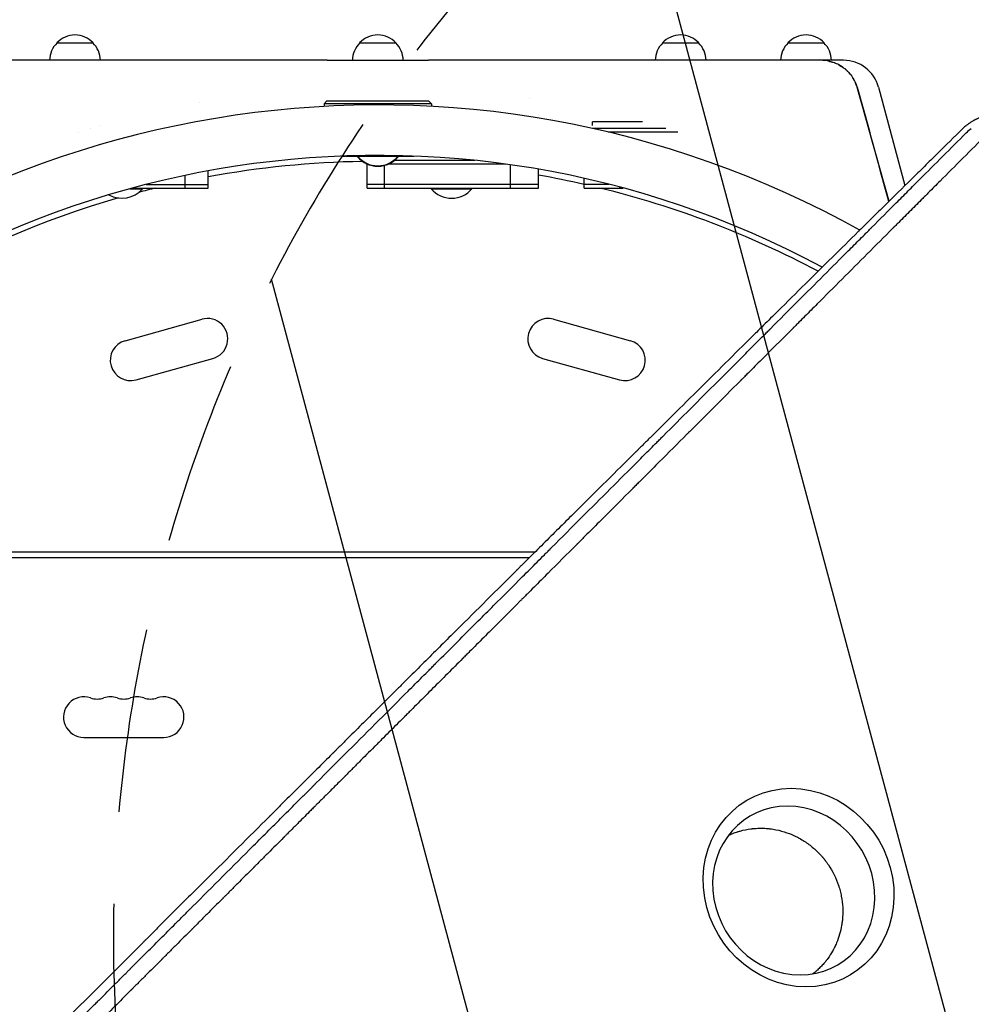
# Model space of a CAD drawing. Units: millimetres. Extents: x -4555 to 4391, y -3495 to 2768.
# Drawn here: x 294 to 950, y -310 to 369 of the extents above; entities that cross this region are included whole.
import ezdxf

# ---------------------------------------------------------------- set-up
doc = ezdxf.new("R2010")
doc.units = ezdxf.units.MM
doc.header["$LTSCALE"] = 20
doc.linetypes.add('HIDDEN', pattern=[9.525, 6.35, -3.175])
for name, color, linetype in [('2d', 230, 'Continuous'), ('EN-Free_Space', 10, 'HIDDEN'), ('EN-Free_Space_Hatch', 10, 'HIDDEN')]:
    doc.layers.add(name, color=color, linetype=linetype)

msp = doc.modelspace()

# ---------------------------------------------------------------- hatches: boundary and pattern name
at = {"layer": 'EN-Free_Space_Hatch'}
h = msp.add_hatch(dxfattribs=at)
h.set_pattern_fill('ANSI31', color=256, scale=100, angle=60)
h.set_pattern_definition([(105, (-10000, 0), (-306.6814, -82.175), [])])
h.paths.add_polyline_path([(3549.49, 512.28, 0.414214), (3549.49, 1926.49, 0.414214), (2135.27, 1926.49), (651.75, 442.97, 0.414214), (651.75, -971.24, 0.414214), (2065.97, -971.24)])
h.paths.add_polyline_path([(-3061.11, 154.72, 1), (-2061.11, 154.72, 1)])

# ---------------------------------------------------------------- linework, layer by layer
at = {"layer": '2d'}
for p, q in [((319.9, 352.62), (344.9, 352.62)), ((528.5, 352.62), (553.5, 352.62)), ((737.1, 352.62), (762.1, 352.62)), ((823.5, 352.62), (848.5, 352.62)), ((506.17, 340.62), (220.18, 340.62)), ((845.83, 340.62), (575.82, 340.62)), ((861.82, 340.62), (845.83, 340.62)), ((885.96, 322.09), (904.13, 254.29)), ((506, 312.62), (504, 310.62)), ((506, 312.62), (576, 312.62)), ((576, 312.62), (578, 310.62)), ((645.82, 314.62), (645.81, 314.62)), ((418.36, 311.65), (418.36, 311.6)), ((578, 310.62), (504, 310.62)), ((504, 310.62), (504, 308.85)), ((578, 310.62), (578, 308.85)), ((418.36, 298.74), (418.36, 298.74)), ((651.83, 300.79), (651.83, 300.79)), ((342.82, 293.62), (342.76, 293.62)), ((349.6, 295.62), (349.62, 295.62)), ((415.03, 298.12), (415.03, 298.12)), ((723.31, 298.12), (688.81, 298.12)), ((688.81, 295.62), (688.81, 298.12)), ((739.43, 293.62), (688.92, 293.62)), ((334.7, 291.12), (334.54, 291.12)), ((747.58, 291.12), (699.76, 291.12)), ((516.16, 274.62), (527, 274.62)), ((527, 274.94), (527, 274.12)), ((527, 274.47), (555, 274.47)), ((527, 274.12), (527.3, 274.12)), ((528.1, 274.97), (553.9, 274.97)), ((607.96, 271.62), (552.43, 271.62)), ((554.7, 274.12), (555, 274.12)), ((555, 274.94), (555, 274.12)), ((555, 274.62), (565.84, 274.62)), ((311.58, 270.11), (311.58, 270.11)), ((313.74, 270.87), (313.74, 270.87)), ((533.62, 252.62), (533.62, 269.17)), ((533.74, 269.12), (533.62, 269.12)), ((545.63, 252.62), (545.63, 268.21)), ((628.7, 269.12), (548.26, 269.12)), ((632.44, 252.62), (632.44, 268.59)), ((651.79, 252.62), (651.79, 265.53)), ((408.24, 252.62), (408.24, 261.31)), ((424.09, 252.62), (424.09, 264.43)), ((683.25, 252.62), (683.25, 259.25)), ((792.46, 261.8), (792.46, 261.8)), ((797.96, 259.59), (797.96, 259.59)), ((370.18, 252.12), (378.82, 252.12)), ((372.02, 252.62), (424.09, 252.62)), ((378.82, 252.62), (378.82, 252.12)), ((381.53, 255.12), (424.09, 255.12)), ((651.79, 255.12), (533.62, 255.12)), ((533.62, 252.62), (651.79, 252.62)), ((577.86, 252.62), (577.86, 252.12)), ((577.86, 252.12), (605.86, 252.12)), ((605.86, 252.62), (605.86, 252.12)), ((700.47, 255.12), (683.25, 255.12)), ((683.25, 252.62), (709.98, 252.62)), ((707.79, 252.62), (707.79, 253.21)), ((908.59, 237.65), (908.6, 237.63)), ((366.94, 147.4), (419.91, 162.19)), ((662.09, 162.19), (715.06, 147.4)), ((374.46, 120.44), (427.44, 135.22)), ((654.56, 135.22), (707.54, 120.44)), ((53.96, 2), (649.53, 2)), ((53.96, -2), (645.51, -2)), ((338.5, -126), (393.5, -126))]:
    msp.add_line(p, q, dxfattribs=at)
for centre, radius, start, end in [((332.4, 341.09), 17, 42.66793, 137.33207), ((541, 341.09), 17, 42.66793, 137.33207), ((749.6, 341.09), 17, 42.66793, 137.33207), ((836, 341.09), 17, 42.66793, 137.33207), ((331.9, 340.43), 17, 134.1865, 179.35851), ((332.9, 340.43), 17, 0.64149, 45.8135), ((540.5, 340.43), 17, 134.1865, 179.35851), ((541.5, 340.43), 17, 0.64149, 45.8135), ((749.1, 340.43), 17, 134.1865, 179.35851), ((750.1, 340.43), 17, 0.64149, 45.8135), ((835.5, 340.43), 17, 134.1865, 179.35851), ((836.5, 340.43), 17, 0.64149, 45.8135), ((861.82, 315.62), 25, 15, 90), ((541, -372.15), 682, 60.86854, 135.71089), ((541, -371.35), 646.44, 61.73407, 135.71089), ((541, 286.29), 18.33, 220.19046, 319.80954), ((541, 285.94), 18.33, 220.19046, 319.80954), ((541, -374), 645, 90.93222, 100.44297), ((541, -374), 645, 77.25866, 80.10975), ((364.82, 263.94), 18.33, 240.48947, 319.80954), ((541, -374), 645, 103.71362, 104.80061), ((591.86, 263.94), 18.33, 220.19046, 319.80954), ((541, -374), 645, 61.94852, 76.28638), ((541, -374), 645, 106.07668, 135), ((540.98, -372.19), 682.05, 59.54287, 59.54306), ((541, -371.34), 646.44, 60.30823, 60.3087), ((541, -374), 645, 60.51567, 60.51624), ((423.67, 148.7), 14, 285.59345, 105.59345), ((658.33, 148.7), 14, 74.40655, 254.40655), ((370.7, 133.92), 14, 105.59345, 285.59345), ((711.3, 133.92), 14, 254.40655, 74.40655), ((338.5, -112), 14, 70.89011, 270), ((347.67, -85.54), 14, 250.89011, 289.10989), ((356.83, -112), 14, 70.89011, 109.10989), ((366, -85.54), 14, 250.89011, 289.10989), ((375.17, -112), 14, 70.89011, 109.10989), ((384.33, -85.54), 14, 250.89011, 289.10989), ((393.5, -112), 14, 270, 109.10989)]:
    msp.add_arc(centre, radius, start, end, dxfattribs=at)
at = {"layer": '2d', "extrusion": (0, 0, -1)}
msp.add_ellipse((830.86, -229.48), major_axis=(-36.34, 59.78), ratio=0.916403, start_param=-4.20413, end_param=2.079055, dxfattribs=at)
at = {"layer": '2d'}
msp.add_ellipse((827.55, -231.49), major_axis=(-30.9, 50.81), ratio=0.916403, start_param=-2.079055, end_param=4.20413, dxfattribs=at)
for points, knots in [([(506.17, 340.62), (517.78, 340.62), (529.39, 340.62), (552.6, 340.62), (564.21, 340.62), (575.82, 340.62)], [0, 0, 0, 0, 0.03482279, 0.03482279, 0.06964557, 0.06964557, 0.06964557, 0.06964557]), ([(858.57, 337.48), (857.59, 338), (856.58, 338.45), (854.52, 339.23), (853.47, 339.56), (850.24, 340.35), (848.05, 340.62), (845.83, 340.62)], [0, 0, 0, 0, 0.00330475, 0.00330475, 0.00660951, 0.00660951, 0.01321901, 0.01321901, 0.01321901, 0.01321901]), ([(858.25, 337.64), (859.42, 337.05), (860.54, 336.37), (862.17, 335.19), (862.73, 334.76), (863.81, 333.84), (864.32, 333.37), (865.81, 331.88), (866.71, 330.82), (867.93, 329.1), (868.31, 328.51), (869.03, 327.29), (869.36, 326.67), (870.27, 324.77), (870.77, 323.45), (871.15, 322.09)], [0.01282865, 0.01282865, 0.01282865, 0.01282865, 0.01675137, 0.01675137, 0.01884529, 0.01884529, 0.02093921, 0.02093921, 0.02512705, 0.02512705, 0.02722097, 0.02722097, 0.02931489, 0.02931489, 0.03350273, 0.03350273, 0.03350273, 0.03350273]), ([(867.24, 330.06), (867.24, 330.06), (867.24, 330.06), (866.98, 330.41), (866.72, 330.74), (865.37, 332.38), (864.17, 333.58), (862.19, 335.19), (861.49, 335.7), (860.06, 336.64), (859.33, 337.08), (858.57, 337.48)], [0.00888444, 0.00888444, 0.00888444, 0.00888444, 0.00888451, 0.00888451, 0.01015373, 0.01015373, 0.01523059, 0.01523059, 0.01776903, 0.01776903, 0.02030746, 0.02030746, 0.02030746, 0.02030746]), ([(871.15, 322.09), (870.69, 323.74), (870.06, 325.32), (868.88, 327.57), (868.45, 328.3), (867.98, 329.01), (867.98, 329.01), (867.98, 329.01)], [0, 0, 0, 0, 0.005076865, 0.005076865, 0.007615297, 0.007615297, 0.007615395, 0.007615395, 0.007615395, 0.007615395]), ([(986.52, 299.23), (985.6, 299.74), (984.64, 300.21), (983.15, 300.85), (982.64, 301.06), (981.88, 301.35), (981.49, 301.49), (981.03, 301.65), (980.8, 301.73), (980.68, 301.77), (980.63, 301.79), (980.6, 301.8), (980.59, 301.8), (980.58, 301.8), (979.66, 302.11), (978.69, 302.39), (977.15, 302.76), (976.63, 302.87), (975.83, 303.02), (975.42, 303.1), (974.95, 303.18), (974.71, 303.22), (974.58, 303.23), (974.53, 303.24), (974.5, 303.25), (974.48, 303.25), (973.94, 303.33), (973.43, 303.39), (972.68, 303.47), (972.31, 303.51), (971.88, 303.54), (971.67, 303.55), (971.58, 303.56), (971.52, 303.56), (971.49, 303.57), (971, 303.6), (970.53, 303.62), (969.79, 303.64), (969.41, 303.64), (968.95, 303.64), (968.72, 303.64), (968.6, 303.64), (968.54, 303.64), (968.52, 303.63), (968.5, 303.63), (968.49, 303.63), (968.04, 303.63), (967.57, 303.61), (966.84, 303.57), (966.47, 303.54), (966.02, 303.51), (965.79, 303.48), (965.68, 303.47), (965.62, 303.47), (965.6, 303.47), (965.58, 303.46), (965.57, 303.46), (965.16, 303.42), (964.72, 303.37), (964.01, 303.28), (963.77, 303.24), (963.39, 303.18), (963.2, 303.15), (962.97, 303.11), (962.85, 303.09), (962.8, 303.08), (962.77, 303.08), (962.75, 303.07), (962.26, 302.98), (961.8, 302.89), (961.12, 302.74), (960.9, 302.69), (960.62, 302.63), (960.57, 302.61), (960.47, 302.59), (960.32, 302.55), (960.16, 302.51), (959.64, 302.38), (959.19, 302.25), (958.59, 302.07), (958.47, 302.04), (958.19, 301.95), (958.06, 301.91), (957.68, 301.79), (957.46, 301.71), (957.17, 301.61), (957.08, 301.58), (956.96, 301.54), (956.91, 301.52), (956.84, 301.49), (956.79, 301.47), (956.54, 301.39), (956.14, 301.24), (955.69, 301.06), (955.41, 300.94), (955.35, 300.92), (955.23, 300.87), (955.05, 300.8), (954.88, 300.72), (954.3, 300.48), (953.88, 300.28), (953.28, 300), (953.09, 299.91), (952.82, 299.77), (952.68, 299.7), (952.53, 299.62), (952.46, 299.58), (952.42, 299.57), (952.4, 299.56), (952.39, 299.55), (952.31, 299.51), (952.22, 299.46), (952.07, 299.38), (952, 299.34), (951.9, 299.29), (951.85, 299.26), (951.82, 299.25), (951.81, 299.24), (951.8, 299.24), (951.65, 299.15), (951.53, 299.09), (951.38, 299.01), (951.34, 298.98), (951.29, 298.95), (951.26, 298.94), (951.24, 298.92), (951.22, 298.92), (951.22, 298.91), (951.22, 298.91), (951.21, 298.91), (951.21, 298.91), (950.95, 298.76), (950.72, 298.63), (950.44, 298.46), (950.35, 298.41), (950.24, 298.34), (950.18, 298.31), (950.13, 298.27), (950.1, 298.25), (950.08, 298.25), (950.08, 298.24), (950.08, 298.24), (950.07, 298.24), (949.71, 298.01), (949.16, 297.66), (948.52, 297.23), (948.2, 297), (948.04, 296.89), (947.96, 296.83), (947.92, 296.8), (947.9, 296.79), (947.89, 296.78), (947.88, 296.78), (947.88, 296.78), (947.88, 296.78), (947.24, 296.31), (946.75, 295.94), (946.24, 295.53), (946.11, 295.41), (945.95, 295.29), (945.91, 295.25), (945.86, 295.21), (945.84, 295.19), (945.82, 295.18), (945.81, 295.17), (945.81, 295.17), (945.81, 295.17), (945.8, 295.16), (945.8, 295.16), (945.8, 295.16), (945.04, 294.52), (944.4, 293.93), (943.86, 293.41)], [0, 0, 0, 0, 0.0625, 0.0625, 0.09375, 0.09375, 0.109375, 0.117188, 0.121094, 0.123047, 0.124023, 0.124512, 0.124512, 0.125, 0.125, 0.1875, 0.1875, 0.21875, 0.21875, 0.234375, 0.242188, 0.246094, 0.248047, 0.249023, 0.249023, 0.25, 0.25, 0.28125, 0.28125, 0.296875, 0.304688, 0.308594, 0.310547, 0.310547, 0.3125, 0.3125, 0.34375, 0.34375, 0.359375, 0.367188, 0.371094, 0.373047, 0.374023, 0.374512, 0.374512, 0.375, 0.375, 0.40625, 0.40625, 0.421875, 0.429688, 0.433594, 0.435547, 0.436523, 0.437012, 0.437012, 0.4375, 0.4375, 0.46875, 0.46875, 0.484375, 0.484375, 0.492188, 0.496094, 0.498047, 0.499023, 0.499023, 0.5, 0.5, 0.53125, 0.53125, 0.546875, 0.546875, 0.550781, 0.550781, 0.554688, 0.5625, 0.5625, 0.59375, 0.59375, 0.601562, 0.601562, 0.609375, 0.609375, 0.625, 0.625, 0.632812, 0.632812, 0.636719, 0.636719, 0.640625, 0.640625, 0.65625, 0.671875, 0.671875, 0.675781, 0.675781, 0.679687, 0.6875, 0.6875, 0.71875, 0.71875, 0.734375, 0.734375, 0.742187, 0.746094, 0.748047, 0.749023, 0.749023, 0.75, 0.75, 0.757812, 0.757812, 0.761719, 0.763672, 0.764648, 0.765137, 0.765137, 0.765625, 0.765625, 0.773437, 0.773437, 0.777344, 0.777344, 0.779297, 0.780273, 0.780762, 0.781006, 0.781128, 0.781128, 0.78125, 0.78125, 0.796875, 0.796875, 0.804687, 0.804687, 0.808594, 0.810547, 0.811523, 0.812012, 0.812256, 0.812256, 0.8125, 0.8125, 0.84375, 0.859375, 0.867188, 0.871094, 0.873047, 0.874023, 0.874512, 0.874756, 0.874878, 0.874878, 0.875, 0.875, 0.90625, 0.90625, 0.921875, 0.921875, 0.929687, 0.929687, 0.933594, 0.935547, 0.936523, 0.937012, 0.937256, 0.937378, 0.937378, 0.9375, 0.9375, 1, 1, 1, 1]), ([(943.86, 293.41), (938.19, 287.84), (932.4, 282.14), (923.52, 273.4), (920.53, 270.45), (915.99, 265.98), (913.71, 263.74), (911.03, 261.1), (909.68, 259.77), (909.01, 259.1), (908.67, 258.77), (908.5, 258.6), (908.42, 258.52), (908.38, 258.49), (908.36, 258.46), (908.35, 258.45), (902.49, 252.68), (896.54, 246.81), (887.46, 237.85), (884.4, 234.83), (879.77, 230.26), (877.45, 227.97), (874.72, 225.28), (873.35, 223.92), (872.67, 223.25), (872.33, 222.91), (872.15, 222.74), (872.07, 222.65), (872.03, 222.62), (872.01, 222.59), (871.99, 222.58), (860.22, 210.95), (848.07, 198.95), (829.28, 180.36), (822.92, 174.06), (813.24, 164.48), (809.98, 161.25), (805.07, 156.39), (802.6, 153.94), (799.71, 151.08), (798.26, 149.64), (797.53, 148.92), (797.17, 148.56), (796.98, 148.38), (796.89, 148.29), (796.85, 148.25), (796.83, 148.22), (796.81, 148.21), (784.46, 135.97), (771.75, 123.38), (752.13, 103.91), (745.5, 97.33), (735.41, 87.32), (730.33, 82.28), (724.34, 76.33), (721.33, 73.34), (719.82, 71.84), (719.06, 71.09), (718.69, 70.72), (718.5, 70.53), (718.4, 70.44), (718.36, 70.4), (718.33, 70.37), (718.32, 70.36), (705.26, 57.39), (691.92, 44.14), (671.48, 23.82), (664.59, 16.97), (654.15, 6.59), (648.9, 1.38), (642.73, -4.76), (639.63, -7.84), (638.08, -9.38), (637.31, -10.16), (636.92, -10.54), (636.72, -10.73), (636.64, -10.82), (636.59, -10.87), (636.56, -10.9), (623.06, -24.33), (609.31, -38.01), (588.29, -58.93), (581.21, -65.98), (570.5, -76.65), (565.11, -82.01), (558.79, -88.3), (555.62, -91.46), (554.03, -93.05), (553.23, -93.84), (552.83, -94.24), (552.64, -94.43), (552.55, -94.52), (552.49, -94.58), (552.46, -94.6), (545.39, -101.65), (538.3, -108.72), (527.59, -119.38), (522.22, -124.73), (515.93, -131), (512.78, -134.14), (511.2, -135.71), (510.41, -136.5), (510.02, -136.89), (509.85, -137.06), (509.74, -137.18), (509.68, -137.23), (502.53, -144.36), (495.37, -151.5), (484.54, -162.29), (479.1, -167.71), (472.72, -174.07), (469.52, -177.26), (467.92, -178.86), (467.12, -179.66), (466.72, -180.06), (466.51, -180.26), (466.43, -180.35), (466.37, -180.41), (466.34, -180.43), (452.05, -194.69), (437.62, -209.08), (415.75, -230.89), (408.43, -238.21), (397.38, -249.23), (391.84, -254.75), (385.36, -261.23), (382.11, -264.47), (380.49, -266.09), (379.67, -266.9), (379.33, -267.25), (379.09, -267.48), (378.98, -267.6), (371.52, -275.04), (364.17, -282.37), (353.15, -293.38), (347.64, -298.88), (341.21, -305.31), (337.99, -308.52), (336.61, -309.9), (335.69, -310.81), (335.23, -311.27), (334.31, -312.19), (333.85, -312.65), (333.16, -313.34), (332.93, -313.57), (332.58, -313.92), (332.41, -314.09), (332.21, -314.29), (332.11, -314.39), (332.06, -314.44), (332.04, -314.46), (332.02, -314.48), (332.01, -314.48), (331.63, -314.87), (331, -315.49), (330.16, -316.34), (329.71, -316.78), (329.48, -317.01), (329.36, -317.13), (329.3, -317.19), (329.28, -317.22), (329.26, -317.23), (329.25, -317.24), (328.32, -318.17), (326.94, -319.55), (325.55, -320.93), (324.63, -321.85), (324.17, -322.31), (321.86, -324.61), (319.09, -327.38), (316.32, -330.14), (314.48, -331.98), (313.56, -332.9), (306.55, -339.88), (300.46, -345.95), (294.37, -352.01)], [0, 0, 0, 0, 0.03125, 0.03125, 0.046875, 0.046875, 0.0546875, 0.0585937, 0.0605469, 0.0615234, 0.0620117, 0.0622559, 0.0623779, 0.062439, 0.062439, 0.0625, 0.0625, 0.09375, 0.09375, 0.109375, 0.109375, 0.1171875, 0.1210937, 0.1230469, 0.1240234, 0.1245117, 0.1247559, 0.1248779, 0.124939, 0.124939, 0.125, 0.125, 0.1875, 0.1875, 0.21875, 0.21875, 0.234375, 0.234375, 0.2421875, 0.2460937, 0.2480469, 0.2490234, 0.2495117, 0.2497559, 0.2498779, 0.249939, 0.249939, 0.25, 0.25, 0.3125, 0.3125, 0.34375, 0.34375, 0.359375, 0.3671875, 0.3710937, 0.3730469, 0.3740234, 0.3745117, 0.3747559, 0.3748779, 0.374939, 0.374939, 0.375, 0.375, 0.4375, 0.4375, 0.46875, 0.46875, 0.484375, 0.4921875, 0.4960937, 0.4980469, 0.4990234, 0.4995117, 0.4997559, 0.4998779, 0.4998779, 0.5, 0.5, 0.5625, 0.5625, 0.59375, 0.59375, 0.609375, 0.6171875, 0.6210937, 0.6230469, 0.6240234, 0.6245117, 0.6247559, 0.6248779, 0.6248779, 0.625, 0.625, 0.65625, 0.65625, 0.671875, 0.6796875, 0.6835937, 0.6855469, 0.6865234, 0.6870117, 0.6872559, 0.6872559, 0.6875, 0.6875, 0.71875, 0.71875, 0.734375, 0.7421875, 0.7460937, 0.7480469, 0.7490234, 0.7495117, 0.7497559, 0.7498779, 0.7498779, 0.75, 0.75, 0.8125, 0.8125, 0.84375, 0.84375, 0.859375, 0.8671875, 0.8710937, 0.8730469, 0.8740234, 0.8745117, 0.8745117, 0.875, 0.875, 0.90625, 0.90625, 0.921875, 0.9296875, 0.9335938, 0.9355469, 0.9355469, 0.9375, 0.9375, 0.9394531, 0.9394531, 0.9404297, 0.9404297, 0.940918, 0.9411621, 0.9412842, 0.9413452, 0.9413757, 0.9413757, 0.9414063, 0.9414063, 0.9433594, 0.9443359, 0.9448242, 0.9450684, 0.9451904, 0.9452515, 0.945282, 0.945282, 0.9453125, 0.9453125, 0.9492188, 0.9511719, 0.9511719, 0.953125, 0.953125, 0.9609375, 0.9648438, 0.9648438, 0.96875, 0.96875, 0.9944314, 0.9944314, 0.9944314, 0.9944314]), ([(960.22, 289.35), (949.51, 278.63), (938.86, 267.96), (925.65, 254.74), (923.02, 252.1), (919.73, 248.81), (918.91, 247.99), (918.05, 247.12), (917.82, 246.9), (917.76, 246.84), (917.72, 246.79), (917.61, 246.68), (917.16, 246.23), (915.34, 244.42), (910.86, 239.93), (906.73, 235.8), (902.62, 231.68), (900.57, 229.62), (898.18, 227.23), (896.98, 226.03), (896.38, 225.44), (896.09, 225.14), (895.94, 224.99), (895.86, 224.91), (895.83, 224.88), (895.81, 224.86), (895.8, 224.85), (884, 213.04), (872.33, 201.37), (855.09, 184.11), (849.39, 178.4), (840.9, 169.91), (838.08, 167.09), (833.88, 162.88), (831.78, 160.78), (829.34, 158.33), (828.12, 157.11), (827.51, 156.51), (827.21, 156.2), (827.05, 156.05), (826.98, 155.97), (826.94, 155.94), (826.92, 155.92), (826.91, 155.91), (820.77, 149.76), (814.7, 143.69), (805.68, 134.66), (802.69, 131.67), (798.22, 127.2), (795.99, 124.97), (793.41, 122.38), (792.12, 121.09), (791.47, 120.44), (791.15, 120.12), (790.99, 119.96), (790.91, 119.88), (790.87, 119.85), (790.85, 119.82), (790.84, 119.81), (784.54, 113.51), (778.33, 107.29), (769.11, 98.07), (766.06, 95.02), (761.5, 90.46), (759.23, 88.19), (756.6, 85.55), (755.28, 84.24), (754.63, 83.58), (754.3, 83.25), (754.13, 83.09), (754.05, 83.01), (754.02, 82.97), (753.99, 82.95), (753.98, 82.94), (747.54, 76.49), (741.19, 70.14), (731.8, 60.74), (728.69, 57.63), (724.05, 52.99), (721.75, 50.69), (719.07, 48.01), (717.73, 46.67), (717.06, 46), (716.73, 45.67), (716.56, 45.5), (716.48, 45.42), (716.45, 45.38), (716.42, 45.36), (716.41, 45.35), (709.82, 38.76), (703.34, 32.27), (693.77, 22.7), (690.6, 19.53), (685.89, 14.82), (683.55, 12.47), (680.83, 9.75), (679.47, 8.4), (678.8, 7.72), (678.46, 7.38), (678.29, 7.21), (678.2, 7.13), (678.17, 7.09), (678.14, 7.07), (678.13, 7.06), (671.39, 0.31), (664.78, -6.3), (655.03, -16.05), (651.81, -19.28), (647.02, -24.06), (644.64, -26.44), (641.88, -29.2), (640.51, -30.58), (639.82, -31.27), (639.48, -31.61), (639.31, -31.78), (639.22, -31.87), (639.19, -31.9), (639.16, -31.93), (639.15, -31.94), (632.25, -38.83), (625.5, -45.59), (615.58, -55.51), (612.31, -58.79), (607.45, -63.65), (605.03, -66.07), (602.23, -68.86), (600.84, -70.26), (600.14, -70.95), (599.8, -71.3), (599.62, -71.47), (599.54, -71.56), (599.5, -71.6), (599.48, -71.62), (599.46, -71.63), (592.41, -78.69), (585.52, -85.58), (575.42, -95.69), (572.09, -99.01), (567.16, -103.94), (564.71, -106.4), (561.87, -109.23), (560.47, -110.64), (559.76, -111.34), (559.41, -111.69), (559.24, -111.87), (559.15, -111.95), (559.11, -111.99), (559.09, -112.02), (559.07, -112.03), (555.56, -115.54), (552.11, -119), (546.99, -124.11), (544.45, -126.65), (541.51, -129.59), (540.05, -131.05), (539.33, -131.78), (538.96, -132.14), (538.78, -132.33), (538.69, -132.42), (538.65, -132.45), (538.62, -132.48), (538.61, -132.49), (535.06, -136.04), (531.57, -139.53), (526.41, -144.69), (523.85, -147.25), (520.89, -150.21), (519.42, -151.68), (518.69, -152.42), (518.32, -152.78), (518.14, -152.97), (518.05, -153.06), (518.01, -153.1), (517.98, -153.12), (517.97, -153.14), (516.48, -154.63), (515, -156.11), (513.54, -157.57)], [0, 0, 0, 0, 0.0625, 0.0625, 0.078125, 0.078125, 0.0820312, 0.0830078, 0.083252, 0.083374, 0.083374, 0.0834961, 0.0839844, 0.0859375, 0.09375, 0.109375, 0.109375, 0.1171875, 0.1210937, 0.1230469, 0.1240234, 0.1245117, 0.1247559, 0.1248779, 0.124939, 0.124939, 0.125, 0.125, 0.1875, 0.1875, 0.21875, 0.21875, 0.234375, 0.234375, 0.2421875, 0.2460937, 0.2480469, 0.2490234, 0.2495117, 0.2497559, 0.2498779, 0.249939, 0.249939, 0.25, 0.25, 0.28125, 0.28125, 0.296875, 0.296875, 0.3046875, 0.3085937, 0.3105469, 0.3115234, 0.3120117, 0.3122559, 0.3123779, 0.312439, 0.312439, 0.3125, 0.3125, 0.34375, 0.34375, 0.359375, 0.359375, 0.3671875, 0.3710937, 0.3730469, 0.3740234, 0.3745117, 0.3747559, 0.3748779, 0.374939, 0.374939, 0.375, 0.375, 0.40625, 0.40625, 0.421875, 0.421875, 0.4296875, 0.4335937, 0.4355469, 0.4365234, 0.4370117, 0.4372559, 0.4373779, 0.437439, 0.437439, 0.4375, 0.4375, 0.46875, 0.46875, 0.484375, 0.484375, 0.4921875, 0.4960937, 0.4980469, 0.4990234, 0.4995117, 0.4997559, 0.4998779, 0.499939, 0.499939, 0.5, 0.5, 0.53125, 0.53125, 0.546875, 0.546875, 0.5546875, 0.5585937, 0.5605469, 0.5615234, 0.5620117, 0.5622559, 0.5623779, 0.562439, 0.562439, 0.5625, 0.5625, 0.59375, 0.59375, 0.609375, 0.609375, 0.6171875, 0.6210937, 0.6230469, 0.6240234, 0.6245117, 0.6247559, 0.6248779, 0.624939, 0.624939, 0.625, 0.625, 0.65625, 0.65625, 0.671875, 0.671875, 0.6796875, 0.6835937, 0.6855469, 0.6865234, 0.6870117, 0.6872559, 0.6873779, 0.687439, 0.687439, 0.6875, 0.6875, 0.703125, 0.703125, 0.7109375, 0.7148437, 0.7167969, 0.7177734, 0.7182617, 0.7185059, 0.7186279, 0.718689, 0.718689, 0.71875, 0.71875, 0.734375, 0.734375, 0.7421875, 0.7460937, 0.7480469, 0.7490234, 0.7495117, 0.7497559, 0.7498779, 0.749939, 0.749939, 0.75, 0.75, 0.7564823, 0.7564823, 0.7564823, 0.7564823]), ([(610.18, -45.73), (613.71, -42.2), (617.24, -38.66), (627.42, -28.48), (634.08, -21.82), (644.08, -11.82), (649.08, -6.81), (654.92, -0.97), (657.84, 1.95), (659.3, 3.41), (660.03, 4.14), (660.4, 4.51), (660.58, 4.69), (660.67, 4.78), (660.71, 4.82), (660.74, 4.85), (660.75, 4.86), (674.87, 18.98), (688.3, 32.42), (707.5, 51.62), (713.74, 57.86), (722.86, 66.99), (725.86, 69.99), (730.3, 74.44), (732.51, 76.64), (735.06, 79.19), (736.33, 80.46), (736.96, 81.1), (737.28, 81.41), (737.43, 81.57), (737.51, 81.65), (737.55, 81.68), (737.57, 81.71), (737.58, 81.72), (750.16, 94.3), (762.6, 106.75), (781.07, 125.23), (787.19, 131.35), (796.32, 140.49), (800.88, 145.05), (806.17, 150.34), (808.81, 152.98), (810.12, 154.3), (810.78, 154.96), (811.11, 155.29), (811.28, 155.45), (811.36, 155.53), (811.39, 155.57), (811.42, 155.59), (811.43, 155.6), (824.27, 168.45), (836.48, 180.67), (853.9, 198.11), (859.56, 203.77), (867.83, 212.05), (870.55, 214.77), (874.58, 218.8), (876.58, 220.8), (878.89, 223.11), (880.04, 224.26), (880.61, 224.84), (880.9, 225.12), (881.04, 225.27), (881.11, 225.34), (881.14, 225.37), (881.16, 225.39), (881.17, 225.4), (886.97, 231.2), (892.63, 236.86), (900.91, 245.16), (903.65, 247.89), (909.04, 253.3), (911.71, 255.97), (924.88, 269.15), (935.56, 279.85), (946.35, 290.65)], [0.4208761, 0.4208761, 0.4208761, 0.4208761, 0.4375, 0.4375, 0.46875, 0.46875, 0.484375, 0.4921875, 0.4960938, 0.4980469, 0.4990234, 0.4995117, 0.4997559, 0.4998779, 0.499939, 0.499939, 0.5, 0.5, 0.5625, 0.5625, 0.59375, 0.59375, 0.609375, 0.609375, 0.6171875, 0.6210938, 0.6230469, 0.6240234, 0.6245117, 0.6247559, 0.6248779, 0.624939, 0.624939, 0.625, 0.625, 0.6875, 0.6875, 0.71875, 0.71875, 0.734375, 0.7421875, 0.7460938, 0.7480469, 0.7490234, 0.7495117, 0.7497559, 0.7498779, 0.749939, 0.749939, 0.75, 0.75, 0.8125, 0.8125, 0.84375, 0.84375, 0.859375, 0.859375, 0.8671875, 0.8710938, 0.8730469, 0.8740234, 0.8745117, 0.8747559, 0.8748779, 0.874939, 0.874939, 0.875, 0.875, 0.90625, 0.90625, 0.921875, 0.921875, 0.9375, 0.9375, 1, 1, 1, 1]), ([(327.75, -328.16), (328.64, -327.27), (329.98, -325.93), (331.33, -324.59), (332.22, -323.69), (332.67, -323.24), (333.57, -322.35), (334.24, -321.68), (335.02, -320.9), (335.41, -320.5), (335.61, -320.31), (335.7, -320.21), (335.75, -320.16), (335.78, -320.14), (335.79, -320.13), (335.8, -320.12), (335.8, -320.12), (336.08, -319.84), (336.44, -319.48), (337.11, -318.8), (337.36, -318.56), (337.76, -318.16), (337.96, -317.95), (338.22, -317.7), (338.35, -317.56), (338.42, -317.5), (338.45, -317.47), (338.47, -317.45), (338.48, -317.44), (340.71, -315.21), (342.71, -313.2), (345.4, -310.52), (346.24, -309.68), (347.42, -308.5), (347.98, -307.93), (348.61, -307.3), (348.92, -307), (349.07, -306.85), (349.14, -306.77), (349.18, -306.74), (349.2, -306.72), (349.21, -306.71), (349.21, -306.7), (349.21, -306.7), (352.88, -303.04), (356.49, -299.42), (361.85, -294.07), (364.52, -291.4), (367.59, -288.32), (369.13, -286.79), (369.89, -286.03), (370.27, -285.65), (370.46, -285.45), (370.56, -285.36), (370.6, -285.32), (370.63, -285.29), (370.64, -285.28), (378.05, -277.86), (385.32, -270.6), (396.01, -259.91), (399.54, -256.38), (404.78, -251.14), (407.39, -248.53), (410.41, -245.51), (411.92, -244), (412.56, -243.36), (412.99, -242.93), (413.21, -242.71), (427.2, -228.72), (441.19, -214.73), (462.45, -193.47), (469.58, -186.34), (480.35, -175.57), (485.75, -170.17), (492.07, -163.85), (495.24, -160.68), (496.83, -159.09), (497.62, -158.3), (498.02, -157.9), (498.22, -157.7), (498.3, -157.61), (498.36, -157.56), (498.39, -157.53), (513.56, -142.35), (528.02, -127.9), (548.67, -107.25), (555.38, -100.53), (565.19, -90.72), (568.42, -87.49), (573.2, -82.71), (575.58, -80.33), (578.32, -77.59), (579.69, -76.22), (580.37, -75.54), (580.71, -75.2), (580.88, -75.03), (580.96, -74.95), (581, -74.91), (581.02, -74.89), (581.03, -74.88), (590.72, -65.18), (600.44, -55.47), (610.18, -45.73)], [0, 0, 0, 0, 0.0039063, 0.0058594, 0.0058594, 0.0078125, 0.0078125, 0.0097656, 0.0107422, 0.0112305, 0.0114746, 0.0115967, 0.0116577, 0.0116882, 0.0117035, 0.0117035, 0.0117188, 0.0117188, 0.0136719, 0.0136719, 0.0146484, 0.0146484, 0.0151367, 0.0153809, 0.0155029, 0.015564, 0.0155945, 0.0155945, 0.015625, 0.015625, 0.0234375, 0.0234375, 0.0273438, 0.0273438, 0.0292969, 0.0302734, 0.0307617, 0.0310059, 0.0311279, 0.031189, 0.0312195, 0.0312347, 0.0312347, 0.03125, 0.03125, 0.046875, 0.046875, 0.0546875, 0.0585938, 0.0605469, 0.0615234, 0.0620117, 0.0622559, 0.0623779, 0.062439, 0.062439, 0.0625, 0.0625, 0.09375, 0.09375, 0.109375, 0.109375, 0.1171875, 0.1210938, 0.1230469, 0.1240234, 0.1240234, 0.125, 0.125, 0.1875, 0.1875, 0.21875, 0.21875, 0.234375, 0.2421875, 0.2460938, 0.2480469, 0.2490234, 0.2495117, 0.2497559, 0.2498779, 0.2498779, 0.25, 0.25, 0.3125, 0.3125, 0.34375, 0.34375, 0.359375, 0.359375, 0.3671875, 0.3710938, 0.3730469, 0.3740234, 0.3745117, 0.3747559, 0.3748779, 0.374939, 0.374939, 0.375, 0.375, 0.4208761, 0.4208761, 0.4208761, 0.4208761]), ([(513.54, -157.57), (511.47, -159.64), (509.42, -161.69), (505.66, -165.45), (503.93, -167.17), (501.37, -169.74), (500.09, -171.02), (498.61, -172.5), (497.87, -173.24), (497.51, -173.6), (497.32, -173.79), (497.23, -173.88), (497.19, -173.92), (497.16, -173.95), (497.15, -173.96), (496.38, -174.73), (495.62, -175.49), (494.86, -176.25)], [0.75648232, 0.75648232, 0.75648232, 0.75648232, 0.765625, 0.765625, 0.7734375, 0.7734375, 0.77734375, 0.77929687, 0.78027344, 0.78076172, 0.78100586, 0.78112793, 0.78118896, 0.78118896, 0.78125, 0.78125, 0.78454482, 0.78454482, 0.78454482, 0.78454482]), ([(494.86, -176.25), (492.03, -179.08), (489.23, -181.88), (484.72, -186.39), (482.99, -188.12), (480.4, -190.71), (479.12, -191.99), (477.63, -193.48), (476.88, -194.23), (476.51, -194.6), (476.33, -194.78), (476.24, -194.88), (476.2, -194.91), (476.17, -194.94), (476.16, -194.95), (472.51, -198.6), (468.94, -202.17), (463.68, -207.43), (461.94, -209.17), (459.35, -211.76), (458.06, -213.05), (456.57, -214.54), (455.83, -215.29), (455.45, -215.66), (455.27, -215.84), (455.18, -215.94), (455.14, -215.98), (455.11, -216), (455.1, -216.01), (451.44, -219.67), (447.86, -223.25), (442.58, -228.53), (440.84, -230.27), (438.25, -232.86), (436.96, -234.15), (435.47, -235.64), (434.73, -236.38), (434.36, -236.75), (434.17, -236.94), (434.08, -237.03), (434.04, -237.07), (434.01, -237.1), (434, -237.11), (430.33, -240.78), (426.74, -244.37), (421.45, -249.66), (419.71, -251.4), (417.12, -253.99), (415.83, -255.28), (414.34, -256.77), (413.6, -257.51), (413.23, -257.88), (413.04, -258.07), (412.95, -258.16), (412.91, -258.2), (412.88, -258.23), (412.87, -258.24), (409.18, -261.93), (405.58, -265.53), (400.29, -270.82), (398.54, -272.57), (395.95, -275.16), (394.67, -276.45), (393.17, -277.94), (392.43, -278.68), (392.06, -279.05), (391.88, -279.24), (391.78, -279.33), (391.74, -279.37), (391.72, -279.39), (391.7, -279.41), (388, -283.11), (384.39, -286.72), (379.09, -292.02), (377.35, -293.76), (374.75, -296.36), (373.46, -297.65), (371.97, -299.14), (371.23, -299.88), (370.86, -300.25), (370.67, -300.43), (370.58, -300.53), (370.54, -300.57), (370.52, -300.59), (370.5, -300.61), (363.09, -308.02), (356.02, -315.09), (349.25, -321.85)], [0.7845448, 0.7845448, 0.7845448, 0.7845448, 0.796875, 0.796875, 0.8046875, 0.8046875, 0.8085937, 0.8105469, 0.8115234, 0.8120117, 0.8122559, 0.8123779, 0.812439, 0.812439, 0.8125, 0.8125, 0.828125, 0.828125, 0.8359375, 0.8359375, 0.8398437, 0.8417969, 0.8427734, 0.8432617, 0.8435059, 0.8436279, 0.843689, 0.843689, 0.84375, 0.84375, 0.859375, 0.859375, 0.8671875, 0.8671875, 0.8710937, 0.8730469, 0.8740234, 0.8745117, 0.8747559, 0.8748779, 0.874939, 0.874939, 0.875, 0.875, 0.890625, 0.890625, 0.8984375, 0.8984375, 0.9023437, 0.9042969, 0.9052734, 0.9057617, 0.9060059, 0.9061279, 0.906189, 0.906189, 0.90625, 0.90625, 0.921875, 0.921875, 0.9296875, 0.9296875, 0.9335937, 0.9355469, 0.9365234, 0.9370117, 0.9372559, 0.9373779, 0.937439, 0.937439, 0.9375, 0.9375, 0.953125, 0.953125, 0.9609375, 0.9609375, 0.9648437, 0.9667969, 0.9677734, 0.9682617, 0.9685059, 0.9686279, 0.968689, 0.968689, 0.96875, 0.96875, 1, 1, 1, 1]), ([(782.62, -193.39), (783.05, -193.2), (783.47, -193.01), (785.08, -192.31), (786.2, -191.88), (787.76, -191.33), (788.26, -191.17), (788.79, -191), (788.88, -190.97), (788.98, -190.94), (789.03, -190.92), (789.05, -190.92), (789.05, -190.92), (789.07, -190.91), (789.25, -190.86), (789.75, -190.7), (790.24, -190.56), (793.15, -189.75), (795.64, -189.27), (798.28, -188.93), (798.71, -188.88), (799.15, -188.83), (799.36, -188.81), (799.43, -188.81), (799.6, -188.79), (800.35, -188.72), (801.09, -188.66), (803.06, -188.55), (804.35, -188.52), (806.89, -188.56), (808.13, -188.63), (809.5, -188.75), (809.73, -188.77), (810, -188.79), (810.11, -188.8), (810.17, -188.81), (810.18, -188.81), (810.23, -188.81), (810.58, -188.85), (811.61, -188.97), (812.61, -189.11), (815.91, -189.63), (818.48, -190.24), (823.41, -191.77), (825.77, -192.69), (828.58, -194.01), (829.14, -194.28), (829.96, -194.7), (830.23, -194.84), (830.64, -195.05), (830.77, -195.12), (831.06, -195.28), (832.38, -196), (833.66, -196.76), (836.99, -198.91), (839.1, -200.49), (843.06, -203.89), (844.91, -205.72), (846.83, -207.88), (847.15, -208.24), (847.46, -208.61), (847.67, -208.85), (847.77, -208.98), (848.29, -209.61), (848.7, -210.12), (849.91, -211.67), (850.68, -212.74), (854.35, -218.18), (856.7, -222.95), (858.39, -228.03), (858.41, -228.1), (858.47, -228.26), (858.49, -228.33), (858.56, -228.56), (858.71, -229.02), (859.04, -230.09), (859.29, -231.01), (859.78, -232.88), (860.07, -234.13), (860.8, -237.96), (861.12, -240.56), (861.25, -243.19)], [0.0407052, 0.0407052, 0.0407052, 0.0407052, 0.0445185, 0.0445185, 0.0556481, 0.0556481, 0.0612129, 0.0612129, 0.0619085, 0.0622563, 0.0624302, 0.0624302, 0.0625171, 0.0625171, 0.0626041, 0.0639953, 0.0667777, 0.0667777, 0.0890369, 0.0890369, 0.0918193, 0.0932105, 0.0932105, 0.0939061, 0.0939061, 0.0946017, 0.1001665, 0.1001665, 0.1112962, 0.1112962, 0.1224258, 0.1224258, 0.123817, 0.1245126, 0.1248604, 0.1248604, 0.1250343, 0.1250343, 0.1252082, 0.1279906, 0.1335554, 0.1335554, 0.1558146, 0.1558146, 0.1780739, 0.1780739, 0.1836387, 0.1836387, 0.1864211, 0.1864211, 0.1878123, 0.1878123, 0.1892035, 0.2003331, 0.2003331, 0.2225923, 0.2225923, 0.2448515, 0.2448515, 0.247634, 0.2490252, 0.2490252, 0.2504164, 0.2504164, 0.2559812, 0.2559812, 0.2671108, 0.2671108, 0.3116292, 0.3116292, 0.3123248, 0.3123248, 0.3130204, 0.3130204, 0.3144116, 0.3171941, 0.3227589, 0.3227589, 0.3338885, 0.3338885, 0.3561477, 0.3561477, 0.3561477, 0.3561477]), ([(861.25, -243.19), (861.36, -245.32), (861.35, -247.47), (861.21, -249.76), (861.2, -249.9), (861.18, -250.14), (861.16, -250.51), (861.09, -251.36), (861.01, -252.09), (860.84, -253.57), (860.7, -254.56), (859.85, -259.53), (858.71, -263.59), (856.61, -268.59), (856.16, -269.58), (855.64, -270.63), (855.61, -270.69), (855.55, -270.8), (855.47, -270.96), (855.28, -271.34), (854.89, -272.09), (854.54, -272.74), (853.32, -274.9), (852.21, -276.64), (850.63, -278.8), (850.31, -279.23), (849.95, -279.69), (849.93, -279.72), (849.89, -279.76), (849.84, -279.83), (849.72, -279.98), (849.47, -280.29), (849.26, -280.56), (848.52, -281.46), (847.89, -282.19), (846.53, -283.67), (845.81, -284.41), (844.65, -285.54), (844.25, -285.91), (843.63, -286.47), (843.32, -286.75), (842.94, -287.08), (842.75, -287.24), (842.65, -287.33), (842.61, -287.37), (842.58, -287.39), (842.57, -287.4), (842.57, -287.4), (842.56, -287.4), (842.56, -287.41), (842.56, -287.41)], [0.3561477, 0.3561477, 0.3561477, 0.3561477, 0.3741292, 0.3741292, 0.3752531, 0.3752531, 0.3763769, 0.3786246, 0.38312, 0.38312, 0.3921108, 0.3921108, 0.4280739, 0.4280739, 0.4370646, 0.4370646, 0.4376265, 0.4376265, 0.4381885, 0.4393123, 0.44156, 0.4460554, 0.4460554, 0.4640369, 0.4640369, 0.4685323, 0.4685323, 0.4688133, 0.4688133, 0.4690942, 0.4696562, 0.47078, 0.4730277, 0.4730277, 0.4820185, 0.4820185, 0.4910092, 0.4910092, 0.4955046, 0.4955046, 0.4977523, 0.4988762, 0.4994381, 0.499719, 0.4998595, 0.4999298, 0.4999649, 0.4999824, 0.4999824, 0.5, 0.5, 0.5, 0.5]), ([(842.56, -287.41), (842.15, -287.76), (841.54, -288.26), (840.71, -288.91), (840.7, -288.91), (840.7, -288.92)], [0.5, 0.5, 0.5, 0.5, 0.5110959, 0.5110959, 0.51117575, 0.51117575, 0.51117575, 0.51117575])]:
    msp.add_open_spline(points, degree=3, knots=knots, dxfattribs=at)
for points in [[(851.66, 339.99), (852.43, 339.83), (853.18, 339.63), (853.93, 339.4)], [(871.15, 322.09), (878.47, 295.94), (885.77, 269.79), (893.06, 243.63)], [(893.12, 243.43), (885.81, 269.65), (878.49, 295.87), (871.15, 322.09)], [(946.35, 290.65), (947.38, 291.67), (948.52, 292.68), (949.84, 293.65)], [(893.06, 243.63), (893.08, 243.56), (893.1, 243.5), (893.12, 243.43)], [(897.75, 226.8), (897.75, 226.8), (897.75, 226.79), (897.75, 226.79)], [(897.75, 226.79), (897.75, 226.79), (897.75, 226.8), (897.75, 226.8)]]:
    msp.add_open_spline(points, degree=3, dxfattribs=at)
at = {"layer": 'EN-Free_Space'}
msp.add_lwpolyline([(651.75, 442.97), (2135.27, 1926.49, -0.414214), (3549.49, 1926.49, -0.414214), (3549.49, 512.28), (2065.97, -971.24, -0.414214), (651.75, -971.24, -0.414214)], format="xyb", close=True, dxfattribs=at)

doc.saveas('drawing.dxf')
